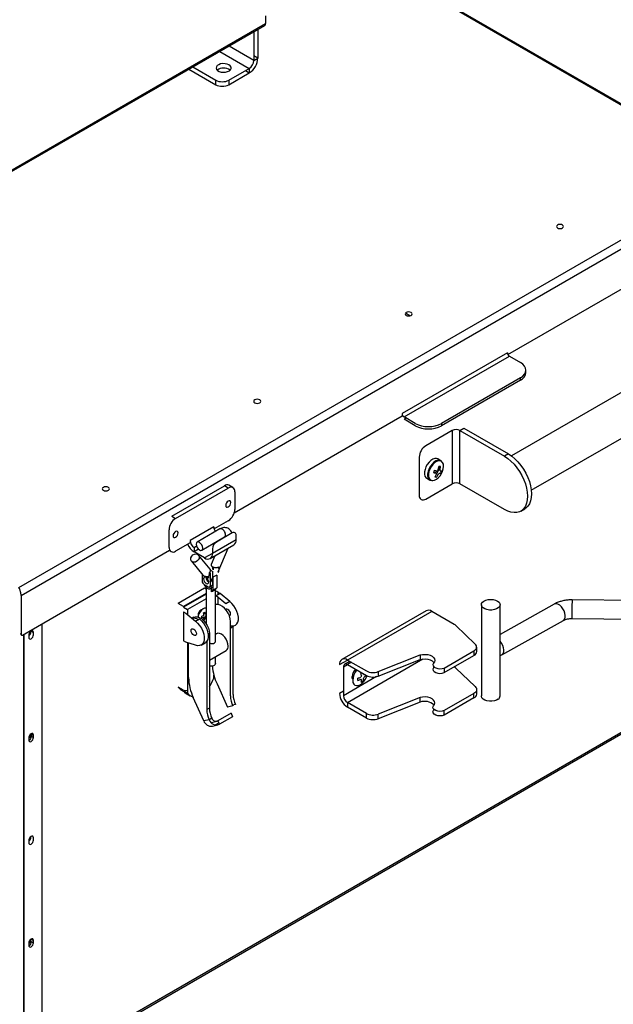
# Model space of a CAD drawing. Extents: x 75 to 12551, y 75 to 8835.
# Drawn here: x 9625 to 9944, y 541 to 1070 of the extents above; entities that cross this region are included whole.
import ezdxf

# ---------------------------------------------------------------- set-up
doc = ezdxf.new("R2010")
doc.units = 0
doc.header["$LTSCALE"] = 15
doc.layers.get('0').update_dxf_attribs({"linetype": 'CONTINUOUS'})

msp = doc.modelspace()

# ---------------------------------------------------------------- linework, layer by layer
at = {"color": 7, "linetype": 'CONTINUOUS'}
for p, q in [((9789.523, 1115.883), (10063.841, 957.522)), ((9757.327, 1072.062), (9757.327, 1067.979)), ((9614.966, 985.051), (9756.871, 1066.972)), ((9751.03, 1063.6), (9751.03, 1048.179)), ((9753.151, 1064.824), (9753.151, 1049.404)), ((9751.03, 1048.179), (9753.151, 1049.404)), ((9716.106, 1043.439), (9730.524, 1035.116)), ((9718.228, 1044.664), (9730.524, 1037.565)), ((9737.595, 1037.565), (9748.555, 1043.892)), ((9737.595, 1035.116), (9748.555, 1041.443)), ((9748.555, 1043.892), (9748.555, 1041.443)), ((9730.524, 1035.116), (9730.524, 1037.565)), ((9737.595, 1037.565), (9737.595, 1035.116)), ((9887.489, 890.182), (9981.519, 944.465)), ((9887.179, 891.228), (9830.61, 858.571)), ((9831.671, 856.734), (9888.239, 889.391)), ((9888.239, 889.391), (9894.25, 885.921)), ((9974.344, 884.851), (9889.363, 835.793)), ((9894.25, 877.757), (9851.823, 853.265)), ((9894.25, 876.532), (9894.25, 877.757)), ((9897.179, 880.614), (9897.179, 881.839)), ((9894.25, 876.532), (9851.823, 852.04)), ((9900.013, 817.346), (9984.993, 866.404)), ((9740.512, 805.334), (9830.61, 857.347)), ((9830.61, 858.571), (9830.61, 857.347)), ((9837.681, 853.265), (9831.671, 856.734)), ((9832.732, 856.122), (9831.671, 855.509)), ((9837.681, 852.04), (9831.671, 855.509)), ((9851.823, 853.265), (9851.823, 852.04)), ((9857.48, 849.423), (9843.338, 841.259)), ((9857.48, 849.423), (9857.48, 820.844)), ((9861.723, 849.423), (9863.844, 850.648)), ((9861.723, 849.423), (9885.623, 835.626)), ((9861.723, 820.844), (9861.723, 849.423)), ((9863.844, 850.648), (9887.744, 836.851)), ((9887.744, 836.851), (9885.623, 835.626)), ((9839.802, 835.136), (9839.802, 814.722)), ((9847.227, 831.664), (9847.205, 831.267)), ((9847.212, 831.969), (9847.227, 831.664)), ((9848.288, 832.685), (9847.5, 832.231)), ((9851.518, 833.258), (9849.873, 834.207)), ((9847.998, 826.802), (9848.288, 826.969)), ((9706.866, 803.466), (9735.151, 819.795)), ((9737.272, 818.57), (9735.151, 819.795)), ((9739.772, 818.818), (9737.65, 820.042)), ((9843.338, 812.68), (9857.48, 820.844)), ((9843.874, 823.815), (9845.518, 822.865)), ((9885.623, 807.047), (9861.723, 820.844)), ((9708.988, 802.242), (9737.272, 818.57)), ((9740.808, 816.528), (9740.808, 807.138)), ((9894.372, 806.181), (9896.494, 807.405)), ((9706.866, 803.466), (9708.988, 802.242)), ((9737.272, 801.014), (9729.682, 796.633)), ((9705.452, 786.728), (9705.452, 796.118)), ((9729.494, 797.749), (9716.766, 790.401)), ((9732.8, 796.629), (9720.509, 789.534)), ((9739.393, 794.484), (9730.908, 789.586)), ((9741.515, 790.81), (9741.515, 793.259)), ((9716.766, 789.176), (9708.988, 784.686)), ((9716.766, 790.401), (9716.766, 789.176)), ((9723.008, 785.204), (9735.299, 792.299)), ((9727.544, 780.715), (9740.272, 788.062)), ((9741.515, 790.81), (9728.787, 783.462)), ((9732.874, 790.899), (9733.028, 790.81)), ((9734.995, 792.123), (9735.15, 792.034)), ((9626.66, 739.609), (9705.748, 785.265)), ((9718.887, 786.727), (9720.149, 787.455)), ((9718.887, 786.727), (9718.887, 784.277)), ((9721.294, 785.667), (9718.887, 784.277)), ((9724.544, 781.012), (9718.887, 784.277)), ((9727.46, 775.005), (9721.314, 782.546)), ((9728.787, 785.911), (9728.787, 783.462)), ((9731.897, 773.556), (9737.258, 786.323)), ((9717.438, 779.387), (9723.638, 771.781)), ((9730.1, 782.19), (9728.136, 777.514)), ((9723.237, 772.272), (9723.237, 768.54)), ((9727.102, 773.25), (9727.48, 773.032)), ((9727.48, 773.032), (9727.48, 766.091)), ((9727.731, 774.519), (9728.894, 773.848)), ((9728.077, 776.933), (9728.077, 776.933)), ((9729.188, 774.64), (9728.779, 776.44)), ((9728.894, 766.908), (9728.894, 773.848)), ((9731.086, 771.864), (9728.965, 770.639)), ((9729.994, 775.825), (9729.994, 775.826)), ((9731.086, 771.864), (9731.086, 764.923)), ((9724.298, 766.703), (9726.419, 765.479)), ((9726.62, 770.245), (9725.117, 771.112)), ((9727.48, 767.881), (9727.773, 768.05)), ((9728.965, 770.639), (9728.965, 763.699)), ((9724.544, 764.76), (9710.402, 756.596)), ((9725.404, 761.991), (9713.23, 754.963)), ((9725.404, 761.583), (9713.301, 754.596)), ((9725.404, 764.264), (9724.544, 764.76)), ((9724.722, 766.148), (9724.722, 766.458)), ((9725.404, 766.065), (9725.404, 745.694)), ((9725.429, 766.05), (9725.429, 765.698)), ((9727.445, 765.801), (9728.258, 765.332)), ((9727.48, 766.499), (9727.833, 766.295)), ((9728.258, 762.893), (9728.258, 765.332)), ((9728.965, 763.699), (9731.086, 764.923)), ((9730.379, 764.515), (9730.379, 764.118)), ((9730.404, 736.578), (9730.404, 764.53)), ((9732.854, 762.004), (9730.732, 760.779)), ((9732.854, 762.004), (9731.686, 762.678)), ((9738.029, 757.703), (9732.854, 762.004)), ((9625.953, 760.839), (9625.953, 740.017)), ((9713.23, 754.963), (9710.402, 756.596)), ((9725.404, 759.133), (9715.422, 753.371)), ((9735.907, 756.478), (9730.732, 760.779)), ((9738.029, 757.703), (9735.907, 756.478)), ((9912.375, 756.259), (9883.259, 739.964)), ((9978.686, 758.016), (9921.977, 758.523)), ((9713.301, 754.596), (9715.422, 753.371)), ((9713.301, 752.065), (9714.469, 751.391)), ((9713.301, 752.065), (9713.301, 736.551)), ((9714.469, 751.391), (9719.644, 747.089)), ((9715.422, 753.371), (9715.422, 750.598)), ((9843.52, 752.668), (9798.265, 726.543)), ((9846.52, 752.371), (9801.265, 726.246)), ((9858.633, 745.378), (9846.52, 752.371)), ((9873.259, 755.932), (9873.259, 706.939)), ((9883.259, 706.939), (9883.259, 755.932)), ((9637.216, 504.309), (9637.216, 745.703)), ((9718.8, 749.197), (9717.801, 748.621)), ((9718.006, 748.451), (9718.166, 748.662)), ((9719.644, 747.089), (9721.765, 748.314)), ((9738.437, 706.957), (9738.437, 746.942)), ((9884.291, 729.081), (9917.259, 747.533)), ((9921.888, 748.524), (9978.597, 748.017)), ((9625.599, 740.221), (9625.953, 740.425)), ((9625.953, 740.017), (9625.599, 740.221)), ((9627.67, 497.982), (9627.67, 740.192)), ((9631.513, 741.825), (9631.524, 741.64)), ((9631.524, 741.64), (9632.585, 741.028)), ((9632.585, 739.803), (9632.585, 741.028)), ((9717.371, 741.437), (9717.371, 742.479)), ((9727.123, 740.411), (9727.123, 700.426)), ((9730.975, 740.355), (9730.404, 740.026)), ((9739.851, 707.774), (9739.851, 744.446)), ((9869.875, 734.801), (9859.443, 744.765)), ((9627.317, 739.988), (9627.317, 502.211)), ((9630.11, 739.599), (9630.11, 738.375)), ((9637.216, 506.911), (10039.956, 739.407)), ((9714.469, 735.876), (9713.301, 736.551)), ((9719.644, 734.203), (9714.469, 735.876)), ((9715.352, 735.591), (9715.352, 708.421)), ((9715.957, 716.832), (9715.957, 735.395)), ((9722.711, 734.256), (9724.833, 735.481)), ((9725.709, 736.282), (9725.709, 699.61)), ((9727.123, 726.186), (9736.147, 731.396)), ((9853.234, 721.942), (9869.247, 731.186)), ((9869.247, 731.186), (9869.247, 728.736)), ((9870.695, 730.768), (9870.695, 733.217)), ((9730.404, 724.303), (9730.404, 728.08)), ((9797.023, 723.796), (9801.266, 726.245)), ((9802.508, 725.528), (9799.765, 723.945)), ((9801.265, 726.246), (9811.433, 720.376)), ((9817.835, 720.052), (9840.291, 728.971)), ((9817.835, 717.603), (9840.291, 726.521)), ((9840.291, 728.971), (9840.291, 726.521)), ((9853.234, 719.492), (9869.247, 728.736)), ((9799.144, 722.571), (9799.144, 707.057)), ((9801.265, 723.796), (9811.433, 717.927)), ((9806.231, 720.793), (9806.251, 720.918)), ((9808.584, 719.437), (9808.558, 719.329)), ((9817.835, 720.052), (9817.835, 717.603)), ((9847.422, 722.989), (9847.422, 722.034)), ((9847.833, 722.518), (9847.422, 722.034)), ((9853.234, 721.942), (9853.234, 719.492)), ((9858.552, 722.562), (9858.633, 722.515)), ((9859.443, 721.902), (9869.875, 711.938)), ((9729.494, 716.585), (9729.494, 718.27)), ((9713.23, 710.053), (9710.402, 711.686)), ((9711.808, 710.305), (9713.409, 709.381)), ((9713.23, 710.053), (9713.821, 709.304)), ((9713.23, 709.645), (9715.352, 708.421)), ((9731.22, 713.386), (9736.803, 700.903)), ((9799.144, 709.506), (9797.023, 708.281)), ((9870.695, 707.905), (9870.695, 710.354)), ((9714.637, 708.264), (9716.758, 707.039)), ((9724.075, 693.556), (9718.492, 706.038)), ((9811.433, 697.513), (9801.265, 703.383)), ((9801.265, 703.383), (9801.265, 700.933)), ((9840.291, 706.108), (9817.835, 697.189)), ((9840.291, 703.658), (9817.835, 694.74)), ((9840.291, 703.658), (9840.291, 706.108)), ((9869.247, 708.323), (9853.234, 699.078)), ((9869.247, 705.873), (9853.234, 696.629)), ((9869.247, 705.873), (9869.247, 708.323)), ((9727.123, 700.426), (9725.709, 699.61)), ((9739.704, 701.561), (9736.803, 700.903)), ((9741.119, 702.377), (9739.51, 702.013)), ((9811.433, 695.063), (9801.265, 700.933)), ((9847.422, 699.171), (9847.833, 699.655)), ((9853.234, 696.629), (9853.234, 699.078)), ((9726.976, 694.213), (9724.075, 693.556)), ((9728.391, 695.029), (9726.976, 694.213)), ((9728.273, 692.671), (9728.027, 692.631)), ((9728.273, 692.671), (9731.175, 693.328)), ((9730.151, 691.381), (9732.17, 692.546)), ((9731.724, 693.544), (9730.586, 693.286)), ((9738.795, 697.626), (9731.724, 693.544)), ((9731.724, 693.544), (9732.532, 691.737)), ((9739.603, 695.819), (9732.532, 691.737)), ((9738.795, 697.626), (9739.603, 695.819)), ((9811.433, 695.063), (9811.433, 697.513)), ((9817.835, 694.74), (9817.835, 697.189)), ((9728.715, 690.72), (9731.617, 691.378)), ((9630.11, 684.483), (9630.11, 683.258)), ((9631.513, 686.709), (9631.524, 686.524)), ((9631.524, 686.524), (9632.585, 685.912)), ((9631.524, 686.524), (9631.524, 685.299)), ((9631.524, 685.299), (9632.585, 684.687)), ((9632.585, 684.687), (9632.585, 685.912)), ((9630.11, 629.366), (9630.11, 628.142)), ((9632.585, 629.57), (9632.585, 630.795)), ((9631.513, 576.476), (9631.524, 576.291)), ((9631.524, 576.291), (9632.585, 575.679)), ((9630.11, 574.25), (9630.11, 573.025)), ((9631.524, 575.066), (9632.585, 574.454)), ((9632.585, 574.454), (9632.585, 575.679))]:
    msp.add_line(p, q, dxfattribs=at)
at = {"color": 8, "linetype": 'CONTINUOUS'}
for p, q in [((9789.961, 1116.324), (10063.542, 958.389)), ((9615.302, 985.99), (9757.327, 1067.979)), ((9732.724, 1053.032), (9748.555, 1043.892)), ((9751.03, 1048.179), (9737.674, 1055.889)), ((9753.151, 1049.404), (9751.03, 1050.628)), ((9746.433, 1042.668), (9748.555, 1041.443)), ((9624.842, 765.096), (10011.005, 988.024)), ((9625.953, 760.839), (10015.248, 985.574)), ((9834.846, 911.03), (9832.38, 912.454)), ((9728.787, 783.461), (9724.544, 781.012)), ((9731.686, 762.678), (9731.686, 761.33)), ((9731.686, 759.987), (9731.686, 756.036)), ((9637.216, 507.925), (10039.41, 740.107)), ((9727.123, 740.411), (9726.442, 740.018)), ((9801.265, 703.383), (9841.837, 726.804)), ((9803.387, 725.021), (9801.265, 723.796)), ((9799.144, 722.571), (9801.266, 723.796)), ((9816.894, 717.304), (9799.144, 707.057)), ((9730.636, 691.308), (9732.532, 691.737))]:
    msp.add_line(p, q, dxfattribs=at)
at = {"color": 7, "linetype": 'CONTINUOUS', "flags": 128}
for points in [[(9737.63, 1045.75), (9736.659, 1046.164), (9735.519, 1046.394), (9734.313, 1046.42), (9733.147, 1046.239), (9732.125, 1045.869), (9731.337, 1045.34), (9730.854, 1044.702), (9730.719, 1044.009), (9730.944, 1043.324), (9731.508, 1042.708), (9732.361, 1042.215), (9733.429, 1041.89), (9734.615, 1041.76), (9735.815, 1041.838), (9736.921, 1042.117), (9737.836, 1042.571), (9738.478, 1043.162), (9738.791, 1043.835), (9738.746, 1044.531), (9738.347, 1045.189), (9737.63, 1045.75)], [(9916.806, 959.769), (9916.19, 960.007), (9915.463, 960.09), (9914.736, 960.007), (9914.119, 959.769), (9913.708, 959.413), (9913.563, 958.993), (9913.708, 958.574), (9914.119, 958.218), (9914.736, 957.98), (9915.463, 957.896), (9916.19, 957.98), (9916.806, 958.218), (9917.218, 958.574), (9917.363, 958.993), (9917.218, 959.413), (9916.806, 959.769)], [(9835.489, 912.825), (9834.873, 913.063), (9834.146, 913.147), (9833.419, 913.063), (9832.802, 912.825), (9832.39, 912.47), (9832.246, 912.05), (9832.39, 911.63), (9832.802, 911.274), (9833.419, 911.036), (9834.146, 910.953), (9834.873, 911.036), (9835.489, 911.274), (9835.901, 911.63), (9836.046, 912.05), (9835.901, 912.47), (9835.489, 912.825)], [(9894.25, 877.757), (9895.493, 878.632), (9896.417, 879.63), (9896.986, 880.713), (9897.179, 881.839), (9896.986, 882.965), (9896.417, 884.048), (9895.493, 885.046), (9894.25, 885.921)], [(9754.172, 865.882), (9753.555, 866.12), (9752.828, 866.203), (9752.101, 866.12), (9751.485, 865.882), (9751.073, 865.526), (9750.928, 865.106), (9751.073, 864.687), (9751.485, 864.331), (9752.101, 864.093), (9752.828, 864.01), (9753.555, 864.093), (9754.172, 864.331), (9754.584, 864.687), (9754.728, 865.106), (9754.584, 865.526), (9754.172, 865.882)], [(9885.623, 835.626), (9887.384, 834.464), (9889.109, 833.035), (9890.764, 831.367), (9892.313, 829.496), (9893.726, 827.458), (9894.975, 825.295), (9896.033, 823.052), (9896.879, 820.775), (9897.496, 818.508), (9897.871, 816.299), (9897.997, 814.193), (9897.871, 812.232), (9897.496, 810.457), (9896.879, 808.903), (9896.033, 807.602), (9894.975, 806.58), (9893.726, 805.859), (9892.313, 805.453), (9890.764, 805.371), (9889.109, 805.613), (9887.384, 806.176), (9885.623, 807.047)], [(9887.744, 836.851), (9889.505, 835.689), (9891.231, 834.259), (9892.885, 832.592), (9894.434, 830.72), (9895.848, 828.682), (9897.096, 826.52), (9898.154, 824.277), (9899, 821.999), (9899.617, 819.733), (9899.993, 817.524), (9900.119, 815.418), (9899.993, 813.457), (9899.617, 811.681), (9899, 810.127), (9898.154, 808.826), (9897.096, 807.805), (9896.494, 807.405)], [(9849.873, 834.207), (9849.167, 834.457), (9848.207, 834.432), (9847.164, 834.066), (9846.102, 833.383), (9845.089, 832.425), (9844.188, 831.253), (9843.455, 829.939), (9842.938, 828.568), (9842.667, 827.224), (9842.661, 825.992), (9842.92, 824.951), (9843.427, 824.164), (9843.874, 823.815)], [(9852.486, 832.086), (9852.247, 832.551), (9851.627, 833.19), (9850.811, 833.507), (9849.851, 833.482), (9848.808, 833.117), (9847.746, 832.434), (9846.733, 831.476), (9845.832, 830.303), (9845.099, 828.99), (9844.582, 827.618), (9844.312, 826.275), (9844.306, 825.043), (9844.564, 824.001), (9845.072, 823.215), (9845.795, 822.732), (9846.69, 822.585), (9847.017, 822.613)], [(9852.395, 827.646), (9852.777, 828.963), (9852.911, 830.211), (9852.788, 831.313), (9852.417, 832.2), (9851.82, 832.815), (9851.036, 833.12), (9850.112, 833.096), (9849.109, 832.744), (9848.087, 832.087), (9847.113, 831.166), (9846.246, 830.038), (9845.541, 828.775), (9845.043, 827.455), (9844.784, 826.163), (9844.778, 824.978), (9845.027, 823.976), (9845.514, 823.219), (9846.211, 822.755), (9847.071, 822.614), (9848.042, 822.803), (9849.063, 823.311), (9850.069, 824.107), (9850.997, 825.14), (9851.789, 826.345), (9852.395, 827.646)], [(9849.702, 832.989), (9849.134, 833.001), (9848.288, 832.685)], [(9850.237, 829.191), (9850.431, 829.636), (9850.61, 830.18)], [(9850.58, 828.766), (9850.977, 830.135), (9850.981, 830.156)], [(9850.794, 833.147), (9850.603, 833.5), (9850.581, 833.534)], [(9844.311, 825), (9844.613, 825.02), (9844.77, 825.052)], [(9845.086, 827.596), (9844.548, 827.269), (9844.481, 827.238)], [(9848.288, 826.969), (9849.134, 827.63), (9849.38, 827.894)], [(9844.811, 823.539), (9845.046, 823.534), (9845.253, 823.547)], [(9672.855, 818.938), (9672.238, 819.176), (9671.511, 819.26), (9670.784, 819.176), (9670.168, 818.938), (9669.756, 818.583), (9669.611, 818.163), (9669.756, 817.743), (9670.168, 817.387), (9670.784, 817.15), (9671.511, 817.066), (9672.238, 817.15), (9672.855, 817.387), (9673.266, 817.743), (9673.411, 818.163), (9673.266, 818.583), (9672.855, 818.938)], [(9737.272, 808.445), (9737.786, 808.86), (9738.222, 809.448), (9738.513, 810.119), (9738.616, 810.772), (9738.513, 811.307), (9738.222, 811.642), (9737.786, 811.727), (9737.272, 811.548), (9736.758, 811.133), (9736.322, 810.545), (9736.031, 809.874), (9735.928, 809.221), (9736.031, 808.686), (9736.322, 808.351), (9736.758, 808.266), (9737.272, 808.445)], [(9708.988, 795.22), (9708.474, 794.805), (9708.038, 794.217), (9707.746, 793.545), (9707.644, 792.893), (9707.746, 792.358), (9708.038, 792.023), (9708.474, 791.938), (9708.988, 792.117), (9709.502, 792.532), (9709.938, 793.12), (9710.229, 793.791), (9710.331, 794.444), (9710.229, 794.978), (9709.938, 795.314), (9709.502, 795.398), (9708.988, 795.22)], [(9719.991, 788.389), (9720.125, 787.53), (9720.509, 786.647), (9721.082, 785.873), (9721.759, 785.327), (9722.435, 785.092), (9723.009, 785.204), (9723.392, 785.645), (9723.526, 786.348), (9723.392, 787.207), (9723.009, 788.091), (9722.435, 788.864), (9721.759, 789.41), (9721.082, 789.645), (9720.509, 789.534), (9720.125, 789.093), (9719.991, 788.389)], [(9717.609, 781.987), (9718.313, 782.66), (9719.179, 783.074), (9720.075, 783.168), (9720.865, 782.927), (9721.428, 782.387), (9721.679, 781.631), (9721.579, 780.774), (9721.144, 779.946), (9720.44, 779.274), (9719.573, 778.859), (9718.677, 778.765), (9717.887, 779.007), (9717.324, 779.546), (9717.073, 780.302), (9717.173, 781.16), (9717.609, 781.987)], [(9727.46, 775.005), (9727.612, 774.782), (9727.731, 774.519)], [(9725.358, 767.332), (9725.9, 767.144), (9726.358, 767.233), (9726.665, 767.586), (9726.773, 768.149), (9726.665, 768.836), (9726.358, 769.543), (9725.9, 770.162), (9725.358, 770.598), (9724.817, 770.787), (9724.358, 770.697), (9724.052, 770.345), (9723.944, 769.782), (9724.052, 769.095), (9724.358, 768.388), (9724.817, 767.769), (9725.358, 767.332)], [(9727.48, 770.788), (9727.773, 770.359), (9728.079, 769.652), (9728.187, 768.965), (9728.079, 768.403), (9727.773, 768.05), (9727.773, 768.05)], [(9728.965, 770.639), (9728.944, 770.89), (9728.894, 771.12)], [(9738.437, 746.942), (9738.295, 748.371), (9737.878, 749.881), (9737.21, 751.383), (9736.331, 752.791), (9735.29, 754.023), (9734.149, 755.007), (9732.973, 755.685), (9731.832, 756.019), (9730.791, 755.989), (9730.404, 755.87)], [(9738.437, 744.678), (9739.204, 744.519), (9740.281, 744.56), (9741.21, 744.939), (9741.947, 745.636), (9742.458, 746.621), (9742.72, 747.846), (9742.72, 749.256), (9742.458, 750.784), (9741.947, 752.359), (9741.21, 753.908), (9740.281, 755.358), (9739.204, 756.643), (9738.029, 757.703)], [(9882.324, 754.251), (9881.388, 753.68), (9880.22, 753.276), (9878.907, 753.069), (9877.545, 753.075), (9876.236, 753.292), (9875.078, 753.705), (9874.155, 754.283), (9873.536, 754.983), (9873.268, 755.754), (9873.37, 756.538), (9873.835, 757.277), (9874.628, 757.916), (9875.689, 758.408), (9876.942, 758.716), (9878.292, 758.818), (9879.64, 758.706), (9880.885, 758.388), (9881.936, 757.888), (9882.714, 757.242), (9883.161, 756.5), (9883.245, 755.715), (9882.959, 754.947), (9882.324, 754.251)], [(9725.404, 753.985), (9725.322, 754.01), (9724.562, 754.018), (9723.72, 753.686), (9722.878, 753.046), (9722.118, 752.16), (9721.516, 751.116), (9721.129, 750.016), (9721.018, 749.384)], [(9737.842, 749.98), (9738.096, 750.066), (9738.403, 750.418), (9738.511, 750.981), (9738.403, 751.668), (9738.096, 752.375), (9737.638, 752.994), (9737.096, 753.431), (9736.555, 753.619), (9736.096, 753.53), (9735.895, 753.353)], [(9718.8, 749.197), (9719.477, 749.458), (9720.518, 749.488), (9721.659, 749.154), (9722.835, 748.475), (9723.976, 747.492), (9725.017, 746.26), (9725.897, 744.852), (9726.564, 743.35), (9726.981, 741.84), (9727.123, 740.411)], [(9719.644, 747.089), (9720.819, 746.03), (9721.896, 744.745), (9722.825, 743.294), (9723.562, 741.745), (9724.074, 740.17), (9724.336, 738.642), (9724.336, 737.233), (9724.074, 736.007), (9723.562, 735.023), (9722.825, 734.325), (9721.896, 733.947), (9720.819, 733.906), (9719.644, 734.203)], [(9721.765, 748.314), (9722.935, 747.26), (9724.008, 745.982), (9724.935, 744.539), (9725.672, 742.998), (9726.186, 741.43), (9726.453, 739.907), (9726.461, 738.499), (9726.209, 737.272), (9725.709, 736.282)], [(9632.585, 741.028), (9632.491, 741.521), (9632.222, 741.829), (9631.821, 741.907), (9631.347, 741.743), (9630.874, 741.361), (9630.472, 740.819), (9630.204, 740.201), (9630.11, 739.599)], [(9718.712, 739.551), (9718.17, 739.988), (9717.712, 740.607), (9717.405, 741.314), (9717.297, 742.001), (9717.405, 742.564), (9717.712, 742.916), (9718.17, 743.006), (9718.712, 742.817), (9719.253, 742.381), (9719.712, 741.762), (9720.018, 741.055), (9720.126, 740.368), (9720.018, 739.805), (9719.712, 739.452), (9719.253, 739.363), (9718.712, 739.551)], [(9737.218, 733.764), (9737.094, 734.929), (9736.728, 736.159), (9736.147, 737.369), (9735.39, 738.477), (9734.508, 739.409), (9733.561, 740.099), (9732.614, 740.502), (9731.732, 740.589), (9730.975, 740.355)], [(9630.11, 738.375), (9630.204, 737.882), (9630.472, 737.573), (9630.874, 737.495), (9631.347, 737.66), (9631.821, 738.042), (9632.222, 738.584), (9632.491, 739.202), (9632.585, 739.803)], [(9869.247, 731.186), (9869.792, 731.562), (9870.218, 731.987), (9870.514, 732.447), (9870.67, 732.929), (9870.683, 733.42), (9870.551, 733.905), (9870.28, 734.37), (9869.875, 734.801)], [(9883.259, 728.872), (9883.657, 728.879), (9884.392, 729.143), (9884.939, 729.726), (9885.256, 730.585), (9885.321, 731.656), (9885.128, 732.859), (9884.692, 734.106), (9884.045, 735.304), (9883.259, 736.337)], [(9730.404, 724.303), (9730.214, 723.751), (9729.672, 723.283), (9728.861, 722.97), (9727.904, 722.86), (9727.123, 722.932)], [(9840.291, 728.971), (9841.624, 729.232), (9843.028, 729.288), (9844.412, 729.138), (9845.683, 728.789), (9846.76, 728.265), (9847.571, 727.601), (9848.064, 726.84), (9848.205, 726.031), (9847.987, 725.228), (9847.422, 724.484)], [(9840.291, 726.521), (9841.624, 726.782), (9843.028, 726.839), (9844.412, 726.688), (9845.683, 726.339), (9846.76, 725.816), (9847.571, 725.151), (9847.781, 724.894)], [(9847.422, 724.484), (9847.198, 723.8), (9847.354, 723.11), (9847.875, 722.482), (9848.709, 721.979), (9849.773, 721.652), (9850.961, 721.532), (9852.154, 721.632), (9853.234, 721.942)], [(9808.537, 719.41), (9808.669, 719.486), (9808.7, 719.504)], [(9847.422, 722.034), (9847.198, 721.35), (9847.354, 720.66), (9847.875, 720.032), (9848.709, 719.53), (9849.773, 719.202), (9850.961, 719.082), (9852.154, 719.182), (9853.234, 719.492)], [(9803.74, 717.418), (9804.094, 717.589), (9804.58, 717.933)], [(9804.136, 716.145), (9803.874, 716.617), (9803.74, 717.467)], [(9804.091, 715.275), (9804.249, 714.198), (9804.653, 713.346), (9805.278, 712.772), (9806.085, 712.512), (9807.023, 712.582), (9808.033, 712.977), (9809.052, 713.674), (9810.015, 714.627), (9810.863, 715.778), (9811.541, 717.054), (9811.809, 717.73)], [(9810.57, 718.425), (9810.451, 718.324), (9810.317, 718.214)], [(9710.402, 711.686), (9711.192, 710.749), (9711.808, 710.305)], [(9713.23, 709.645), (9714.02, 708.708), (9714.637, 708.264)], [(9713.402, 709.799), (9714.647, 709.829), (9715.352, 709.972)], [(9869.875, 711.938), (9870.28, 711.507), (9870.551, 711.042), (9870.683, 710.557), (9870.67, 710.066), (9870.514, 709.584), (9870.218, 709.124), (9869.792, 708.699), (9869.247, 708.323)], [(9847.422, 701.621), (9847.987, 702.365), (9848.205, 703.168), (9848.064, 703.977), (9847.571, 704.738), (9846.76, 705.402), (9845.683, 705.926), (9844.412, 706.274), (9843.028, 706.425), (9841.624, 706.369), (9840.291, 706.108)], [(9882.324, 705.259), (9881.388, 704.688), (9880.22, 704.284), (9878.907, 704.077), (9877.545, 704.082), (9876.236, 704.299), (9875.078, 704.712), (9874.155, 705.29), (9873.536, 705.991), (9873.268, 706.761), (9873.259, 706.939)], [(9853.234, 699.078), (9852.154, 698.769), (9850.961, 698.669), (9849.773, 698.789), (9848.709, 699.116), (9847.875, 699.619), (9847.354, 700.247), (9847.198, 700.937), (9847.422, 701.621)], [(9853.234, 696.629), (9852.154, 696.319), (9850.961, 696.219), (9849.773, 696.339), (9848.709, 696.666), (9847.875, 697.169), (9847.354, 697.797), (9847.198, 698.487), (9847.422, 699.171)], [(9632.585, 685.912), (9632.491, 686.404), (9632.222, 686.713), (9631.821, 686.791), (9631.347, 686.626), (9630.874, 686.244), (9630.472, 685.703), (9630.204, 685.084), (9630.11, 684.483)], [(9630.11, 683.258), (9630.204, 682.766), (9630.472, 682.457), (9630.874, 682.379), (9631.347, 682.543), (9631.821, 682.926), (9632.222, 683.467), (9632.491, 684.086), (9632.585, 684.687)], [(9632.585, 630.795), (9632.491, 631.288), (9632.222, 631.596), (9631.821, 631.674), (9631.347, 631.51), (9630.874, 631.128), (9630.472, 630.586), (9630.204, 629.968), (9630.11, 629.366)], [(9630.11, 628.142), (9630.204, 627.649), (9630.472, 627.34), (9630.874, 627.262), (9631.347, 627.427), (9631.821, 627.809), (9632.222, 628.351), (9632.491, 628.969), (9632.585, 629.57)], [(9632.585, 575.679), (9632.491, 576.171), (9632.222, 576.48), (9631.821, 576.558), (9631.347, 576.393), (9630.874, 576.011), (9630.472, 575.47), (9630.204, 574.851), (9630.11, 574.25)], [(9630.11, 573.025), (9630.204, 572.533), (9630.472, 572.224), (9630.874, 572.146), (9631.347, 572.31), (9631.821, 572.693), (9632.222, 573.234), (9632.491, 573.853), (9632.585, 574.454)]]:
    msp.add_lwpolyline(points, dxfattribs=at)
at = {"color": 8, "linetype": 'CONTINUOUS', "flags": 128}
msp.add_lwpolyline([(9917.259, 747.533), (9917.361, 747.595), (9917.907, 748.178), (9918.225, 749.037), (9918.289, 750.107), (9918.096, 751.311), (9917.66, 752.558), (9917.013, 753.755), (9916.204, 754.815), (9915.291, 755.659), (9914.343, 756.223), (9913.43, 756.467), (9912.621, 756.371), (9912.375, 756.259)], dxfattribs=at)
at = {"color": 7, "linetype": 'CONTINUOUS'}
for centre, radius, start, end in [((9756.28, 1067.846), 1.055, 304.05635, 7.25583), ((9743.172, 1049.858), 9.989, 302.60548, 357.39452), ((9745.657, 1048.424), 5.379, 302.60548, 357.39452), ((9734.766, 1038.355), 5.683, 52.62626, 127.37374), ((9734.059, 1044.389), 7.685, 242.60967, 297.39033), ((9734.059, 1041.939), 7.685, 242.60967, 297.39033), ((9889.481, 891.333), 2.305, 182.60548, 237.39452), ((9892.174, 881.113), 5.029, 294.37466, 354.3052), ((9832.913, 858.676), 2.305, 182.60548, 237.39452), ((9844.752, 866.912), 15.37, 242.60967, 297.39033), ((9844.752, 865.687), 15.37, 242.60967, 297.39033), ((9859.601, 845.329), 4.611, 62.60967, 117.39033), ((9847.479, 834.786), 7.684, 122.60548, 177.39452), ((9837.92, 831.544), 12.54, 345.61829, 353.81757), ((9848.158, 789.748), 40.507, 85.60279, 86.84626), ((9838.797, 831.486), 12.54, 345.61829, 353.81757), ((9828.632, 834.722), 20.553, 337.39761, 341.25684), ((9851.749, 846.804), 20.407, 258.28729, 262.18476), ((9852.238, 848.099), 20.407, 258.28729, 262.18476), ((9839.817, 830.761), 10.479, 323.66517, 332.90807), ((9849.879, 826.523), 0.907, 175.96054, 216.0859), ((9841.013, 832.393), 10.232, 321.64781, 339.2366), ((9840.694, 830.704), 10.479, 323.66517, 332.90807), ((9851.076, 826.708), 1.995, 120.39191, 143.94747), ((9849.014, 827.652), 1.995, 300.39191, 323.94747), ((9850.573, 830.461), 3.983, 270.77807, 282.38334), ((9850.211, 827.837), 0.907, 355.96054, 36.0859), ((9851.061, 831.756), 3.983, 270.77807, 282.38334), ((9842.77, 830.577), 9.539, 335.16669, 343.48776), ((9736.615, 817.75), 2.515, 65.69288, 125.61758), ((9849.033, 829.623), 5.129, 261.3088, 271.14026), ((9859.601, 816.75), 4.611, 62.60967, 117.39033), ((9738.652, 816.878), 2.184, 350.78596, 129.20329), ((9841.958, 814.372), 2.184, 170.78596, 309.20329), ((9733.131, 807.487), 7.684, 302.60548, 357.39452), ((9713.128, 795.769), 7.684, 122.60548, 177.39452), ((9733.983, 797.929), 4.493, 182.30146, 216.82669), ((9740.221, 793.469), 1.31, 350.78596, 129.20329), ((9723.736, 791.915), 9.046, 202.93014, 237.59221), ((9721.372, 790.611), 4.61, 182.60548, 237.39452), ((9733.392, 785.702), 4.61, 122.60548, 177.39452), ((9738.661, 790.446), 2.877, 304.05635, 7.25583), ((9707.608, 786.378), 2.184, 170.78596, 309.20329), ((9726.2, 783.042), 2.62, 230.79671, 9.21404), ((9732.419, 782.239), 6.857, 230.71024, 249.29514), ((9725.54, 768.645), 2.305, 182.60548, 237.39452), ((9728.331, 770.681), 2.974, 181.60047, 238.39408), ((9728.535, 770.799), 3.114, 184.50731, 235.48731), ((9728.247, 766.803), 0.655, 230.79671, 9.21404), ((9726.833, 765.986), 0.655, 230.79671, 9.21404), ((9729.739, 759.142), 4.037, 61.16818, 80.51989), ((9723.624, 750.595), 2.603, 105.15617, 194.84921), ((9717.647, 763.443), 13.475, 298.20908, 301.78554), ((9716.069, 749.645), 8.176, 6.3811, 13.60946), ((9716.798, 750.065), 8.176, 6.3811, 13.60946), ((9724.889, 750.627), 0.348, 35.5766, 84.41265), ((9722.349, 754.561), 4.679, 307.1179, 310.75986), ((9844.762, 749.917), 3.018, 54.38242, 114.30712), ((9718.731, 744.84), 3.847, 52.81502, 103.3008), ((9720.67, 757.613), 8.176, 286.38841, 293.61631), ((9709.51, 749.348), 13.474, 358.21148, 1.78852), ((9720.67, 756.772), 8.176, 286.38841, 293.61631), ((9720.67, 752.17), 5.676, 305.15915, 326.51037), ((9725.55, 749.483), 1.727, 141.69268, 158.30732), ((9724.229, 749.483), 0.348, 215.5766, 264.41265), ((9719.98, 749.645), 4.245, 341.92605, 353.12073), ((9722.13, 752.436), 4.52, 294.65971, 305.33491), ((9720.709, 750.065), 4.245, 341.92605, 353.12073), ((9723.568, 750.627), 1.727, 321.69268, 338.30732), ((9720.019, 752.676), 6.5, 320.52302, 325.94729), ((9722.349, 753.72), 4.679, 307.1179, 310.75986), ((9856.761, 742.065), 3.805, 45.19727, 60.53977), ((9628.689, 741.219), 2.464, 305.2144, 8.69147), ((9737.603, 746.027), 2.748, 287.66611, 324.88853), ((9626.384, 739.947), 0.437, 170.78596, 309.20329), ((9723.426, 737.898), 2.797, 300.19879, 324.7107), ((9734.767, 733.447), 2.472, 303.93673, 7.37545), ((9868.257, 730.974), 2.447, 293.86519, 355.16565), ((9799.609, 724.215), 2.62, 50.79671, 189.21404), ((9756.402, 725.068), 27.76, 184.39575, 204.88614), ((9800.437, 722.781), 1.31, 50.79671, 189.21404), ((9809.219, 717.186), 5.487, 131.42503, 177.0607), ((9812.891, 715.041), 8.803, 138.40137, 178.47669), ((9796.319, 716.109), 12.656, 7.83828, 15.12009), ((9814.994, 727.34), 7.821, 242.91138, 291.29864), ((9856.761, 719.202), 3.805, 45.19727, 60.53977), ((9742.985, 717.486), 27.036, 181.38583, 205.05072), ((9711.311, 723.261), 19.369, 324.71781, 339.83741), ((9803.104, 728.464), 12.586, 287.56141, 295.01306), ((9785.84, 715.355), 21.091, 359.91238, 3.01649), ((9803.134, 727.322), 12.586, 287.56141, 295.01306), ((9810.86, 716.215), 2.576, 141.0444, 160.88023), ((9808.896, 716.214), 0.531, 214.0258, 271.7324), ((9802.66, 716.276), 6.28, 342.95659, 354.58137), ((9805.463, 720.802), 7.126, 296.6866, 306.15341), ((9803.664, 716.889), 6.28, 342.95659, 354.58137), ((9798.239, 716.873), 11.728, 7.71781, 9.81461), ((9809.876, 717.917), 0.531, 34.0258, 91.7324), ((9807.912, 717.916), 2.576, 321.0444, 340.88023), ((9806.166, 722.368), 6.747, 308.28451, 319.582), ((9814.994, 724.89), 7.821, 242.91138, 291.29864), ((9718.721, 710.451), 3.934, 211.06897, 263.44199), ((9751.951, 707.284), 13.518, 181.38583, 205.05072), ((9753.365, 708.101), 13.518, 181.38583, 205.05072), ((9806.234, 708.701), 9.221, 182.60548, 237.39452), ((9803.749, 707.266), 4.61, 182.60548, 237.39452), ((9842.689, 696.646), 7.412, 46.60241, 108.88232), ((9868.198, 708.153), 2.51, 294.71223, 354.3186), ((9881.133, 707.022), 2.128, 304.06111, 357.77748), ((9739.223, 699.937), 13.518, 181.38583, 205.05072), ((9740.637, 700.753), 13.518, 181.38583, 205.05072), ((9728.171, 695.045), 4.359, 199.9822, 277.16453), ((9730.85, 695.434), 4.061, 197.49341, 294.46519), ((9730.715, 695.762), 2.437, 197.49341, 294.46519), ((9814.994, 704.476), 7.821, 242.91138, 291.29864), ((9814.994, 702.027), 7.821, 242.91138, 291.29864), ((9628.689, 686.102), 2.464, 305.21441, 8.69142), ((9628.988, 685.343), 2.537, 296.53627, 359.01835), ((9628.689, 630.986), 2.464, 305.2144, 8.69144), ((9628.689, 575.869), 2.464, 305.2144, 8.69147), ((9628.988, 575.11), 2.537, 296.53627, 359.01835)]:
    msp.add_arc(centre, radius, start, end, dxfattribs=at)
at = {"color": 8, "linetype": 'CONTINUOUS'}
msp.add_arc((10077.776, 752.13), 155.93, 177.65023, 181.3253, dxfattribs=at)
at = {"color": 7, "linetype": 'CONTINUOUS'}
for points, knots in [([(9847.683, 827.026), (9847.816, 826.932), (9847.95, 826.836), (9848.084, 826.741), (9848.085, 826.74)], [0, 0, 0, 0, 0.9923774, 1, 1, 1, 1]), ([(9739.155, 794.347), (9739.143, 794.41), (9739.062, 794.835), (9738.684, 795.533), (9737.99, 796.395), (9737.056, 797.017), (9735.992, 797.343), (9734.916, 797.371), (9733.833, 797.152), (9733.153, 796.808), (9732.8, 796.629)], [0, 0, 0, 0, 0.024578, 0.1636583, 0.2975469, 0.4443553, 0.5822826, 0.7159955, 0.8522045, 1, 1, 1, 1]), ([(9735.299, 792.299), (9735.344, 792.321), (9735.424, 792.361), (9735.409, 792.356), (9735.403, 792.354)], [0, 0, 0, 0, 0.566467, 1, 1, 1, 1]), ([(9728.139, 777.512), (9728.137, 777.509), (9727.992, 777.334), (9728.035, 777.132), (9728.077, 776.933)], [0, 0, 0, 0, 0.0174098, 1, 1, 1, 1]), ([(9726.62, 770.245), (9726.808, 770.705), (9727.159, 771.562), (9727.12, 772.716), (9727.102, 773.25)], [0, 0, 0, 0, 0.5370689, 1, 1, 1, 1]), ([(9727.102, 773.25), (9727.341, 773.476), (9727.757, 773.869), (9727.739, 774.325), (9727.731, 774.519)], [0, 0, 0, 0, 0.5749862, 1, 1, 1, 1]), ([(9729.639, 775.992), (9729.609, 775.976), (9729.505, 775.925), (9729.376, 775.769), (9729.242, 775.568), (9729.154, 775.342), (9729.114, 775.107), (9729.12, 774.869), (9729.165, 774.717), (9729.188, 774.64)], [0, 0, 0, 0, 0.0647998, 0.2205995, 0.376069, 0.5317918, 0.6874489, 0.8427711, 1, 1, 1, 1]), ([(9729.994, 775.826), (9730.428, 775.827), (9731.224, 775.83), (9731.89, 776.077), (9732.193, 776.189)], [0, 0, 0, 0, 0.5457483, 1, 1, 1, 1]), ([(9732.162, 775.524), (9732.131, 775.559), (9732.028, 775.679), (9731.8, 775.831), (9731.576, 775.935), (9731.491, 775.974)], [0, 0, 0, 0, 0.2037884, 0.6979354, 1, 1, 1, 1]), ([(9732.193, 776.189), (9732.209, 775.512), (9732.235, 774.36), (9731.864, 773.528), (9731.711, 773.184)], [0, 0, 0, 0, 0.5873984, 1, 1, 1, 1]), ([(9723.646, 771.787), (9723.676, 771.746), (9723.779, 771.609), (9724.058, 771.413), (9724.445, 771.241), (9724.894, 771.132), (9725.363, 771.076), (9725.852, 771.033), (9726.207, 770.965), (9726.434, 770.867), (9726.566, 770.771), (9726.654, 770.653), (9726.694, 770.521), (9726.688, 770.38), (9726.643, 770.29), (9726.62, 770.245)], [0, 0, 0, 0, 0.046786, 0.1592916, 0.2715636, 0.3692418, 0.4814535, 0.5790722, 0.6835939, 0.7363056, 0.7889057, 0.8415915, 0.8942547, 0.946805, 1, 1, 1, 1]), ([(9625.953, 760.839), (9625.951, 761.044), (9625.946, 761.445), (9625.846, 762.104), (9625.703, 762.746), (9625.509, 763.457), (9625.237, 764.33), (9624.988, 764.814), (9624.842, 765.096)], [0, 0, 0, 0, 0.142779, 0.2795768, 0.4111693, 0.5384285, 0.7299497, 1, 1, 1, 1]), ([(9724.722, 766.148), (9724.816, 766.026), (9725.003, 765.782), (9725.221, 765.366), (9725.391, 764.932), (9725.416, 764.661), (9725.429, 764.526)], [0, 0, 0, 0, 0.2493966, 0.4997735, 0.7489454, 1, 1, 1, 1]), ([(9728.258, 765.332), (9728.247, 765.227), (9728.225, 765.017), (9728.042, 764.73), (9727.774, 764.504), (9727.359, 764.335), (9726.758, 764.319), (9726.101, 764.553), (9725.638, 764.965), (9725.449, 765.439), (9725.404, 765.818), (9725.407, 766.012), (9725.407, 766.077)], [0, 0, 0, 0, 0.0738304, 0.1480084, 0.2195998, 0.296269, 0.4257013, 0.5912111, 0.7565157, 0.8858625, 0.9622719, 1, 1, 1, 1]), ([(9725.632, 765.071), (9725.643, 765.094), (9725.704, 765.22), (9725.865, 765.426), (9726.031, 765.604), (9726.135, 765.642), (9726.135, 765.642)], [0, 0, 0, 0, 0.096355, 0.5470589, 0.9986431, 1, 1, 1, 1]), ([(9730.379, 764.118), (9730.354, 764.06), (9730.328, 764.001), (9730.277, 763.95), (9730.235, 763.912), (9730.133, 763.842), (9729.949, 763.753), (9729.681, 763.612), (9729.364, 763.415), (9729.056, 763.221), (9728.827, 763.099), (9728.702, 763.04), (9728.539, 762.966), (9728.391, 762.928), (9728.258, 762.893)], [0, 0, 0, 0, 0.12511196, 0.12905083, 0.16086309, 0.24990223, 0.37444173, 0.4992263, 0.62488929, 0.74971991, 0.83690978, 0.86211979, 0.87506186, 1, 1, 1, 1]), ([(9728.258, 762.893), (9728.27, 763.013), (9728.296, 763.253), (9728.465, 763.491), (9728.683, 763.656), (9728.871, 763.685), (9728.965, 763.699)], [0, 0, 0, 0, 0.249298, 0.4990018, 0.7493129, 1, 1, 1, 1]), ([(9921.977, 758.523), (9921.577, 758.521), (9920.449, 758.512), (9918.598, 758.33), (9916.475, 757.911), (9914.482, 757.281), (9913.143, 756.681), (9912.477, 756.315), (9912.375, 756.259)], [0, 0, 0, 0, 0.1163521, 0.3280573, 0.5414332, 0.7575865, 0.9628301, 1, 1, 1, 1]), ([(9917.259, 747.533), (9917.374, 747.594), (9917.704, 747.769), (9918.45, 748.059), (9919.521, 748.331), (9920.698, 748.502), (9921.507, 748.517), (9921.888, 748.524)], [0, 0, 0, 0, 0.1170527, 0.3353162, 0.5605054, 0.7931504, 1, 1, 1, 1]), ([(9727.123, 735.373), (9727.193, 735.344), (9727.435, 735.243), (9727.805, 735.152), (9728.23, 735.074), (9728.568, 735.044), (9729.014, 735.056), (9729.515, 735.167), (9729.954, 735.459), (9730.242, 735.85), (9730.4, 736.221), (9730.38, 736.483), (9730.372, 736.578)], [0, 0, 0, 0, 0.04904815, 0.16870754, 0.23236565, 0.32381055, 0.38895963, 0.53395465, 0.68606479, 0.78614164, 0.92240265, 1, 1, 1, 1])]:
    msp.add_open_spline(points, degree=3, knots=knots, dxfattribs=at)
at = {"color": 8, "linetype": 'CONTINUOUS'}
msp.add_open_spline([(9735.299, 792.299), (9735.299, 792.299), (9735.491, 792.336), (9735.712, 792.722), (9735.867, 793.41), (9735.724, 794.3), (9735.332, 795.204), (9734.743, 796), (9734.052, 796.555), (9733.347, 796.815), (9732.982, 796.691), (9732.8, 796.629)], degree=3, knots=[0, 0, 0, 0, 0.0000255, 0.1250255, 0.2500255, 0.3750255, 0.5000255, 0.6250255, 0.7500255, 0.8750255, 1, 1, 1, 1], dxfattribs=at)

doc.saveas('drawing.dxf')
